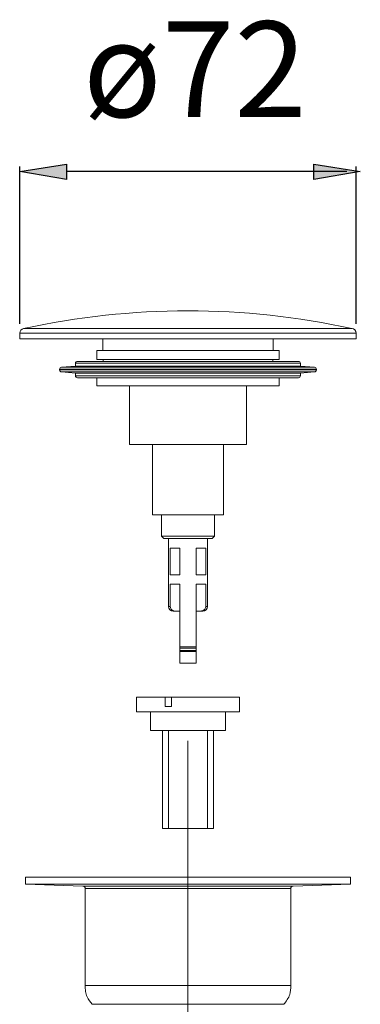
# Model space of a CAD drawing. Units: millimetres. Extents: x 364 to 1456, y -69 to 639.
# Drawn here: x 753 to 823, y 309 to 512 of the extents above; entities that cross this region are included whole.
import ezdxf

# ---------------------------------------------------------------- set-up
doc = ezdxf.new("R2010")
doc.units = ezdxf.units.MM
doc.header["$LTSCALE"] = 32.67
doc.linetypes.add('AI-Linetype-2', pattern=[2.116667, 1.058333, -1.058333, 0, 0])
doc.layers.get('0').update_dxf_attribs({"linetype": 'CONTINUOUS'})
doc.layers.add('Livello 1', color=7, linetype='CONTINUOUS')
doc.styles.get("Standard").update_dxf_attribs({"font": 'simfang.ttf'})

# ---------------------------------------------------------------- blocks, each defined once
blk = doc.blocks.new('block 17')
at = {"layer": 'Livello 1', "color": 250, "lineweight": 20}
blk.add_open_spline([(88.33, -95.246), (88.33, -95.277), (88.355, -95.302), (88.386, -95.302)], degree=3, dxfattribs=at)
blk = doc.blocks.new('block 18')
at = {"layer": 'Livello 1', "color": 250, "lineweight": 20}
blk.add_open_spline([(95.659, -95.302), (95.69, -95.302), (95.715, -95.277), (95.715, -95.246)], degree=3, dxfattribs=at)
blk = doc.blocks.new('block 19')
at = {"layer": 'Livello 1', "color": 250, "lineweight": 20}
blk.add_lwpolyline([(88.33, -95.224), (88.33, -95.246)], dxfattribs=at)
blk = doc.blocks.new('block 20')
at = {"layer": 'Livello 1', "color": 250, "lineweight": 20}
blk.add_lwpolyline([(95.715, -95.246), (95.715, -95.224)], dxfattribs=at)
blk = doc.blocks.new('block 21')
at = {"layer": 'Livello 1', "color": 250, "lineweight": 20}
blk.add_open_spline([(88.386, -95.168), (88.355, -95.168), (88.33, -95.193), (88.33, -95.224)], degree=3, dxfattribs=at)
blk = doc.blocks.new('block 22')
at = {"layer": 'Livello 1', "color": 250, "lineweight": 20}
blk.add_open_spline([(95.715, -95.224), (95.715, -95.193), (95.69, -95.168), (95.659, -95.168)], degree=3, dxfattribs=at)
blk = doc.blocks.new('block 23')
at = {"layer": 'Livello 1', "color": 250, "lineweight": 20}
blk.add_lwpolyline([(88.386, -95.302), (88.789, -95.336)], dxfattribs=at)
blk = doc.blocks.new('block 24')
at = {"layer": 'Livello 1', "color": 250, "lineweight": 20}
blk.add_lwpolyline([(95.255, -95.336), (95.659, -95.302)], dxfattribs=at)
blk = doc.blocks.new('block 25')
at = {"layer": 'Livello 1', "color": 250, "lineweight": 20}
blk.add_lwpolyline([(95.659, -95.168), (95.255, -95.134)], dxfattribs=at)
blk = doc.blocks.new('block 26')
at = {"layer": 'Livello 1', "color": 250, "lineweight": 20}
blk.add_lwpolyline([(88.789, -95.134), (88.386, -95.168)], dxfattribs=at)
blk = doc.blocks.new('block 27')
at = {"layer": 'Livello 1', "color": 250, "lineweight": 20}
blk.add_open_spline([(88.846, -95), (88.815, -95), (88.789, -95.025), (88.789, -95.056)], degree=3, dxfattribs=at)
blk = doc.blocks.new('block 28')
at = {"layer": 'Livello 1', "color": 250, "lineweight": 20}
blk.add_open_spline([(95.255, -95.056), (95.255, -95.025), (95.23, -95), (95.199, -95)], degree=3, dxfattribs=at)
blk = doc.blocks.new('block 29')
at = {"layer": 'Livello 1', "color": 250, "lineweight": 20}
blk.add_lwpolyline([(88.789, -95.056), (88.789, -95.134)], dxfattribs=at)
blk = doc.blocks.new('block 30')
at = {"layer": 'Livello 1', "color": 250, "lineweight": 20}
blk.add_lwpolyline([(95.255, -95.134), (95.255, -95.056)], dxfattribs=at)
blk = doc.blocks.new('block 31')
at = {"layer": 'Livello 1', "color": 250, "lineweight": 20}
blk.add_lwpolyline([(88.789, -95.336), (88.789, -95.414)], dxfattribs=at)
blk = doc.blocks.new('block 32')
at = {"layer": 'Livello 1', "color": 250, "lineweight": 20}
blk.add_lwpolyline([(95.255, -95.414), (95.255, -95.336)], dxfattribs=at)
blk = doc.blocks.new('block 33')
at = {"layer": 'Livello 1', "color": 250, "lineweight": 20}
blk.add_open_spline([(88.789, -95.414), (88.789, -95.445), (88.815, -95.47), (88.846, -95.47)], degree=3, dxfattribs=at)
blk = doc.blocks.new('block 34')
at = {"layer": 'Livello 1', "color": 250, "lineweight": 20}
blk.add_open_spline([(95.199, -95.47), (95.23, -95.47), (95.255, -95.445), (95.255, -95.414)], degree=3, dxfattribs=at)
blk = doc.blocks.new('block 35')
at = {"layer": 'Livello 1', "color": 250, "lineweight": 20}
blk.add_lwpolyline([(91.002, -97.39), (91.002, -99.404)], dxfattribs=at)
blk = doc.blocks.new('block 36')
at = {"layer": 'Livello 1', "color": 250, "lineweight": 20}
blk.add_lwpolyline([(93.043, -99.404), (93.043, -97.39)], dxfattribs=at)
blk = doc.blocks.new('block 37')
at = {"layer": 'Livello 1', "color": 250, "lineweight": 20}
blk.add_lwpolyline([(91.257, -100.022), (91.324, -100.089)], dxfattribs=at)
blk = doc.blocks.new('block 38')
at = {"layer": 'Livello 1', "color": 250, "lineweight": 20}
blk.add_lwpolyline([(92.721, -100.089), (92.788, -100.022)], dxfattribs=at)
blk = doc.blocks.new('block 39')
at = {"layer": 'Livello 1', "color": 250, "lineweight": 20}
blk.add_lwpolyline([(91.257, -99.404), (91.257, -100.022)], dxfattribs=at)
blk = doc.blocks.new('block 40')
at = {"layer": 'Livello 1', "color": 250, "lineweight": 20}
blk.add_lwpolyline([(92.788, -100.022), (92.788, -99.404)], dxfattribs=at)
blk = doc.blocks.new('block 41')
at = {"layer": 'Livello 1', "color": 250, "lineweight": 20}
blk.add_lwpolyline([(91.462, -100.089), (91.462, -102.036)], dxfattribs=at)
blk = doc.blocks.new('block 42')
at = {"layer": 'Livello 1', "color": 250, "lineweight": 20}
blk.add_lwpolyline([(92.583, -102.036), (92.583, -100.089)], dxfattribs=at)
blk = doc.blocks.new('block 43')
at = {"layer": 'Livello 1', "color": 250, "lineweight": 20}
blk.add_open_spline([(91.462, -102.036), (91.462, -102.11), (91.522, -102.17), (91.596, -102.17)], degree=3, dxfattribs=at)
blk = doc.blocks.new('block 44')
at = {"layer": 'Livello 1', "color": 250, "lineweight": 20}
blk.add_open_spline([(92.449, -102.17), (92.523, -102.17), (92.583, -102.11), (92.583, -102.036)], degree=3, dxfattribs=at)
blk = doc.blocks.new('block 45')
at = {"layer": 'Livello 1', "color": 250, "lineweight": 20}
blk.add_lwpolyline([(96.695, -110.007), (96.695, -109.805)], dxfattribs=at)
blk = doc.blocks.new('block 46')
at = {"layer": 'Livello 1', "color": 250, "lineweight": 20}
blk.add_lwpolyline([(87.349, -109.805), (87.349, -110.007)], dxfattribs=at)
blk = doc.blocks.new('block 47')
at = {"layer": 'Livello 1', "color": 250, "lineweight": 20}
blk.add_lwpolyline([(87.349, -110.007), (89.003, -110.064)], dxfattribs=at)
blk = doc.blocks.new('block 48')
at = {"layer": 'Livello 1', "color": 250, "lineweight": 20}
blk.add_lwpolyline([(95.041, -110.064), (96.695, -110.007)], dxfattribs=at)
blk = doc.blocks.new('block 49')
at = {"layer": 'Livello 1', "color": 250, "lineweight": 20}
blk.add_open_spline([(89.068, -110.131), (89.068, -110.095), (89.039, -110.066), (89.003, -110.064)], degree=3, dxfattribs=at)
blk = doc.blocks.new('block 50')
at = {"layer": 'Livello 1', "color": 250, "lineweight": 20}
blk.add_open_spline([(95.041, -110.064), (95.005, -110.066), (94.976, -110.095), (94.976, -110.131)], degree=3, dxfattribs=at)
blk = doc.blocks.new('block 51')
at = {"layer": 'Livello 1', "color": 250, "lineweight": 20}
blk.add_open_spline([(94.775, -113.458), (94.81, -113.414), (94.845, -113.37), (94.875, -113.323), (94.905, -113.277), (94.93, -113.229), (94.947, -113.178), (94.972, -113.096), (94.974, -113.008), (94.976, -112.92)], degree=3, knots=[0, 0, 0, 0, 1, 1, 1, 2, 2, 2, 3, 3, 3, 3], dxfattribs=at)
blk = doc.blocks.new('block 52')
at = {"layer": 'Livello 1', "color": 250, "lineweight": 20}
blk.add_open_spline([(89.068, -112.92), (89.069, -112.976), (89.071, -113.032), (89.079, -113.087), (89.087, -113.14), (89.101, -113.193), (89.123, -113.242), (89.159, -113.321), (89.214, -113.389), (89.27, -113.458)], degree=3, knots=[0, 0, 0, 0, 1, 1, 1, 2, 2, 2, 3, 3, 3, 3], dxfattribs=at)
blk = doc.blocks.new('block 53')
at = {"layer": 'Livello 1', "color": 250, "lineweight": 20}
blk.add_lwpolyline([(94.976, -112.92), (94.976, -110.131)], dxfattribs=at)
blk = doc.blocks.new('block 54')
at = {"layer": 'Livello 1', "color": 250, "lineweight": 20}
blk.add_lwpolyline([(89.068, -110.131), (89.068, -112.92)], dxfattribs=at)
blk = doc.blocks.new('block 66')
at = {"layer": 'Livello 1', "color": 250, "lineweight": 20}
blk.add_lwpolyline([(93.499, -105.058), (93.499, -104.642)], dxfattribs=at)
blk = doc.blocks.new('block 67')
at = {"layer": 'Livello 1', "color": 250, "lineweight": 20}
blk.add_lwpolyline([(90.545, -104.642), (90.545, -105.058)], dxfattribs=at)
blk = doc.blocks.new('block 68')
at = {"layer": 'Livello 1', "color": 250, "lineweight": 20}
blk.add_lwpolyline([(93.097, -105.596), (93.097, -105.058)], dxfattribs=at)
blk = doc.blocks.new('block 69')
at = {"layer": 'Livello 1', "color": 250, "lineweight": 20}
blk.add_lwpolyline([(90.948, -105.058), (90.948, -105.596)], dxfattribs=at)
blk = doc.blocks.new('block 70')
at = {"layer": 'Livello 1', "color": 250, "lineweight": 20}
blk.add_lwpolyline([(92.754, -108.412), (92.754, -105.596)], dxfattribs=at)
blk = doc.blocks.new('block 71')
at = {"layer": 'Livello 1', "color": 250, "lineweight": 20}
blk.add_lwpolyline([(91.29, -105.596), (91.29, -108.412)], dxfattribs=at)
blk = doc.blocks.new('block 72')
at = {"layer": 'Livello 1', "color": 250, "lineweight": 20}
blk.add_lwpolyline([(93.701, -97.39), (93.701, -95.698)], dxfattribs=at)
blk = doc.blocks.new('block 73')
at = {"layer": 'Livello 1', "color": 250, "lineweight": 20}
blk.add_lwpolyline([(90.344, -95.698), (90.344, -97.39)], dxfattribs=at)
blk = doc.blocks.new('block 74')
at = {"layer": 'Livello 1', "color": 250, "lineweight": 20}
blk.add_open_spline([(87.299, -94.059), (87.235, -94.07), (87.188, -94.127), (87.188, -94.192)], degree=3, dxfattribs=at)
blk = doc.blocks.new('block 75')
at = {"layer": 'Livello 1', "color": 250, "lineweight": 20}
blk.add_open_spline([(96.856, -94.194), (96.858, -94.12), (96.799, -94.059), (96.725, -94.057), (96.724, -94.057), (96.723, -94.057), (96.722, -94.057)], degree=3, knots=[0, 0, 0, 0, 1, 1, 1, 2, 2, 2, 2], dxfattribs=at)
blk = doc.blocks.new('block 76')
at = {"layer": 'Livello 1', "color": 250, "lineweight": 20}
blk.add_lwpolyline([(96.856, -94.355), (96.856, -94.191)], dxfattribs=at)
blk = doc.blocks.new('block 77')
at = {"layer": 'Livello 1', "color": 250, "lineweight": 20}
blk.add_lwpolyline([(87.188, -94.191), (87.188, -94.355)], dxfattribs=at)
blk = doc.blocks.new('block 78')
at = {"layer": 'Livello 1', "color": 250, "lineweight": 20}
blk.add_open_spline([(96.735, -94.057), (93.625, -93.38), (90.407, -93.381), (87.298, -94.059)], degree=3, dxfattribs=at)
blk = doc.blocks.new('block 79')
at = {"layer": 'Livello 1', "color": 250, "lineweight": 20}
blk.add_lwpolyline([(94.641, -95.698), (94.641, -95.47)], dxfattribs=at)
blk = doc.blocks.new('block 80')
at = {"layer": 'Livello 1', "color": 250, "lineweight": 20}
blk.add_lwpolyline([(89.404, -95.47), (89.404, -95.698)], dxfattribs=at)
blk = doc.blocks.new('block 81')
at = {"layer": 'Livello 1', "color": 250, "lineweight": 20}
blk.add_lwpolyline([(94.641, -94.946), (94.641, -94.691)], dxfattribs=at)
blk = doc.blocks.new('block 82')
at = {"layer": 'Livello 1', "color": 250, "lineweight": 20}
blk.add_lwpolyline([(89.404, -94.691), (89.404, -94.946)], dxfattribs=at)
blk = doc.blocks.new('block 83')
at = {"layer": 'Livello 1', "color": 250, "lineweight": 20}
blk.add_lwpolyline([(94.473, -94.691), (94.473, -94.355)], dxfattribs=at)
blk = doc.blocks.new('block 84')
at = {"layer": 'Livello 1', "color": 250, "lineweight": 20}
blk.add_lwpolyline([(89.572, -94.355), (89.572, -94.691)], dxfattribs=at)
blk = doc.blocks.new('block 85')
at = {"layer": 'Livello 1', "color": 250, "lineweight": 20}
blk.add_lwpolyline([(94.456, -95), (94.456, -94.946)], dxfattribs=at)
blk = doc.blocks.new('block 86')
at = {"layer": 'Livello 1', "color": 250, "lineweight": 20}
blk.add_lwpolyline([(89.588, -94.946), (89.588, -95)], dxfattribs=at)
blk = doc.blocks.new('block 87')
at = {"layer": 'Livello 1', "color": 250, "lineweight": 20}
blk.add_lwpolyline([(88.386, -95.302), (95.659, -95.302)], dxfattribs=at)
blk = doc.blocks.new('block 88')
at = {"layer": 'Livello 1', "color": 250, "lineweight": 20}
blk.add_lwpolyline([(88.386, -95.168), (95.659, -95.168)], dxfattribs=at)
blk = doc.blocks.new('block 89')
at = {"layer": 'Livello 1', "color": 250, "lineweight": 20}
blk.add_lwpolyline([(88.789, -95.336), (95.255, -95.336)], dxfattribs=at)
blk = doc.blocks.new('block 90')
at = {"layer": 'Livello 1', "color": 250, "lineweight": 20}
blk.add_lwpolyline([(88.789, -95.134), (95.255, -95.134)], dxfattribs=at)
blk = doc.blocks.new('block 91')
at = {"layer": 'Livello 1', "color": 250, "lineweight": 20}
blk.add_lwpolyline([(88.846, -95), (95.199, -95)], dxfattribs=at)
blk = doc.blocks.new('block 92')
at = {"layer": 'Livello 1', "color": 250, "lineweight": 20}
blk.add_lwpolyline([(88.846, -95.47), (95.199, -95.47)], dxfattribs=at)
blk = doc.blocks.new('block 93')
at = {"layer": 'Livello 1', "color": 250, "lineweight": 20}
blk.add_lwpolyline([(93.043, -99.404), (91.002, -99.404)], dxfattribs=at)
blk = doc.blocks.new('block 94')
at = {"layer": 'Livello 1', "color": 250, "lineweight": 20}
blk.add_lwpolyline([(92.721, -100.089), (91.324, -100.089)], dxfattribs=at)
blk = doc.blocks.new('block 95')
at = {"layer": 'Livello 1', "color": 250, "lineweight": 20}
blk.add_lwpolyline([(91.257, -100.022), (92.788, -100.022)], dxfattribs=at)
blk = doc.blocks.new('block 96')
at = {"layer": 'Livello 1', "color": 250, "lineweight": 20}
blk.add_lwpolyline([(92.257, -103.303), (91.787, -103.303)], dxfattribs=at)
blk = doc.blocks.new('block 97')
at = {"layer": 'Livello 1', "color": 250, "lineweight": 20}
blk.add_open_spline([(91.787, -103.303), (91.787, -103.289), (91.787, -103.275), (91.787, -103.261), (91.787, -103.251), (91.787, -103.242), (91.787, -103.232)], degree=3, knots=[0, 0, 0, 0, 1, 1, 1, 2, 2, 2, 2], dxfattribs=at)
blk = doc.blocks.new('block 98')
at = {"layer": 'Livello 1', "color": 250, "lineweight": 20}
blk.add_lwpolyline([(91.787, -103.232), (92.257, -103.232)], dxfattribs=at)
blk = doc.blocks.new('block 99')
at = {"layer": 'Livello 1', "color": 250, "lineweight": 20}
blk.add_open_spline([(92.257, -103.232), (92.257, -103.245), (92.257, -103.257), (92.257, -103.271), (92.257, -103.281), (92.257, -103.292), (92.257, -103.303)], degree=3, knots=[0, 0, 0, 0, 1, 1, 1, 2, 2, 2, 2], dxfattribs=at)
blk = doc.blocks.new('block 100')
at = {"layer": 'Livello 1', "color": 250, "lineweight": 20}
blk.add_lwpolyline([(92.257, -103.665), (91.787, -103.665)], dxfattribs=at)
blk = doc.blocks.new('block 101')
at = {"layer": 'Livello 1', "color": 250, "lineweight": 20}
blk.add_lwpolyline([(91.787, -103.665), (91.787, -103.332)], dxfattribs=at)
blk = doc.blocks.new('block 102')
at = {"layer": 'Livello 1', "color": 250, "lineweight": 20}
blk.add_lwpolyline([(92.257, -103.332), (91.787, -103.332)], dxfattribs=at)
blk = doc.blocks.new('block 103')
at = {"layer": 'Livello 1', "color": 250, "lineweight": 20}
blk.add_lwpolyline([(92.257, -103.332), (92.257, -103.665)], dxfattribs=at)
blk = doc.blocks.new('block 104')
at = {"layer": 'Livello 1', "color": 250, "lineweight": 20}
blk.add_lwpolyline([(91.787, -103.332), (91.787, -103.303)], dxfattribs=at)
blk = doc.blocks.new('block 105')
at = {"layer": 'Livello 1', "color": 250, "lineweight": 20}
blk.add_lwpolyline([(92.257, -103.332), (92.257, -103.303)], dxfattribs=at)
blk = doc.blocks.new('block 106')
at = {"layer": 'Livello 1', "color": 250, "lineweight": 20}
blk.add_open_spline([(91.787, -103.232), (91.787, -103.231), (91.787, -103.229), (91.787, -103.227), (91.787, -103.216), (91.787, -103.206), (91.787, -103.195)], degree=3, knots=[0, 0, 0, 0, 1, 1, 1, 2, 2, 2, 2], dxfattribs=at)
blk = doc.blocks.new('block 107')
at = {"layer": 'Livello 1', "color": 250, "lineweight": 20}
blk.add_lwpolyline([(91.787, -103.195), (92.257, -103.195)], dxfattribs=at)
blk = doc.blocks.new('block 108')
at = {"layer": 'Livello 1', "color": 250, "lineweight": 20}
blk.add_open_spline([(92.257, -103.232), (92.257, -103.231), (92.257, -103.229), (92.257, -103.227), (92.257, -103.216), (92.257, -103.206), (92.257, -103.195)], degree=3, knots=[0, 0, 0, 0, 1, 1, 1, 2, 2, 2, 2], dxfattribs=at)
blk = doc.blocks.new('block 109')
at = {"layer": 'Livello 1', "color": 250, "lineweight": 20}
blk.add_lwpolyline([(91.787, -100.358), (91.513, -100.358)], dxfattribs=at)
blk = doc.blocks.new('block 110')
at = {"layer": 'Livello 1', "color": 250, "lineweight": 20}
blk.add_lwpolyline([(91.513, -101.13), (91.513, -100.358)], dxfattribs=at)
blk = doc.blocks.new('block 111')
at = {"layer": 'Livello 1', "color": 250, "lineweight": 20}
blk.add_lwpolyline([(91.787, -101.13), (91.513, -101.13)], dxfattribs=at)
blk = doc.blocks.new('block 112')
at = {"layer": 'Livello 1', "color": 250, "lineweight": 20}
blk.add_lwpolyline([(91.787, -101.13), (91.787, -100.358)], dxfattribs=at)
blk = doc.blocks.new('block 113')
at = {"layer": 'Livello 1', "color": 250, "lineweight": 20}
blk.add_lwpolyline([(92.531, -100.358), (92.257, -100.358)], dxfattribs=at)
blk = doc.blocks.new('block 114')
at = {"layer": 'Livello 1', "color": 250, "lineweight": 20}
blk.add_lwpolyline([(92.257, -101.13), (92.257, -100.358)], dxfattribs=at)
blk = doc.blocks.new('block 115')
at = {"layer": 'Livello 1', "color": 250, "lineweight": 20}
blk.add_lwpolyline([(92.531, -101.13), (92.257, -101.13)], dxfattribs=at)
blk = doc.blocks.new('block 116')
at = {"layer": 'Livello 1', "color": 250, "lineweight": 20}
blk.add_lwpolyline([(92.531, -100.358), (92.531, -101.13)], dxfattribs=at)
blk = doc.blocks.new('block 117')
at = {"layer": 'Livello 1', "color": 250, "lineweight": 20}
blk.add_lwpolyline([(91.513, -101.398), (91.787, -101.398)], dxfattribs=at)
blk = doc.blocks.new('block 118')
at = {"layer": 'Livello 1', "color": 250, "lineweight": 20}
blk.add_lwpolyline([(91.513, -102.036), (91.513, -101.398)], dxfattribs=at)
blk = doc.blocks.new('block 119')
at = {"layer": 'Livello 1', "color": 250, "lineweight": 20}
blk.add_lwpolyline([(92.531, -101.398), (92.531, -102.036)], dxfattribs=at)
blk = doc.blocks.new('block 120')
at = {"layer": 'Livello 1', "color": 250, "lineweight": 20}
blk.add_lwpolyline([(92.257, -101.398), (92.531, -101.398)], dxfattribs=at)
blk = doc.blocks.new('block 121')
at = {"layer": 'Livello 1', "color": 250, "lineweight": 20}
blk.add_lwpolyline([(92.257, -103.195), (92.257, -101.398)], dxfattribs=at)
blk = doc.blocks.new('block 122')
at = {"layer": 'Livello 1', "color": 250, "lineweight": 20}
blk.add_lwpolyline([(91.787, -103.195), (91.787, -101.398)], dxfattribs=at)
blk = doc.blocks.new('block 123')
at = {"layer": 'Livello 1', "color": 250, "lineweight": 20}
blk.add_open_spline([(92.378, -102.17), (92.401, -102.168), (92.424, -102.166), (92.445, -102.158), (92.46, -102.152), (92.475, -102.143), (92.487, -102.131), (92.5, -102.12), (92.51, -102.107), (92.518, -102.092), (92.525, -102.079), (92.529, -102.064), (92.531, -102.049), (92.531, -102.045), (92.531, -102.041), (92.531, -102.036)], degree=3, knots=[0, 0, 0, 0, 1, 1, 1, 2, 2, 2, 3, 3, 3, 4, 4, 4, 5, 5, 5, 5], dxfattribs=at)
blk = doc.blocks.new('block 124')
at = {"layer": 'Livello 1', "color": 250, "lineweight": 20}
blk.add_lwpolyline([(92.257, -102.17), (92.378, -102.17)], dxfattribs=at)
blk = doc.blocks.new('block 125')
at = {"layer": 'Livello 1', "color": 250, "lineweight": 20}
blk.add_open_spline([(91.513, -102.036), (91.515, -102.05), (91.516, -102.064), (91.52, -102.077), (91.525, -102.091), (91.532, -102.103), (91.541, -102.114), (91.55, -102.125), (91.56, -102.135), (91.572, -102.143), (91.585, -102.152), (91.6, -102.159), (91.615, -102.163), (91.631, -102.168), (91.649, -102.169), (91.667, -102.17)], degree=3, knots=[0, 0, 0, 0, 1, 1, 1, 2, 2, 2, 3, 3, 3, 4, 4, 4, 5, 5, 5, 5], dxfattribs=at)
blk = doc.blocks.new('block 126')
at = {"layer": 'Livello 1', "color": 250, "lineweight": 20}
blk.add_lwpolyline([(91.667, -102.17), (91.596, -102.17)], dxfattribs=at)
blk = doc.blocks.new('block 127')
at = {"layer": 'Livello 1', "color": 250, "lineweight": 20}
blk.add_lwpolyline([(92.449, -102.17), (92.378, -102.17)], dxfattribs=at)
blk = doc.blocks.new('block 128')
at = {"layer": 'Livello 1', "color": 250, "lineweight": 20}
blk.add_lwpolyline([(91.667, -102.17), (91.787, -102.17)], dxfattribs=at)
blk = doc.blocks.new('block 129')
at = {"layer": 'Livello 1', "color": 250, "lineweight": 20}
blk.add_lwpolyline([(96.339, -110.007), (87.349, -110.007)], dxfattribs=at)
blk = doc.blocks.new('block 130')
at = {"layer": 'Livello 1', "color": 250, "lineweight": 20}
blk.add_lwpolyline([(96.695, -110.007), (96.339, -110.007)], dxfattribs=at)
blk = doc.blocks.new('block 131')
at = {"layer": 'Livello 1', "color": 250, "lineweight": 20}
blk.add_lwpolyline([(96.695, -109.805), (87.349, -109.805)], dxfattribs=at)
blk = doc.blocks.new('block 132')
at = {"layer": 'Livello 1', "color": 250, "lineweight": 20}
blk.add_lwpolyline([(90.124, -112.92), (89.068, -112.92)], dxfattribs=at)
blk = doc.blocks.new('block 133')
at = {"layer": 'Livello 1', "color": 250, "lineweight": 20}
blk.add_lwpolyline([(94.976, -112.92), (89.068, -112.92)], dxfattribs=at)
blk = doc.blocks.new('block 134')
at = {"layer": 'Livello 1', "color": 250, "lineweight": 20}
blk.add_lwpolyline([(94.775, -113.458), (94.213, -113.458)], dxfattribs=at)
blk = doc.blocks.new('block 135')
at = {"layer": 'Livello 1', "color": 250, "lineweight": 20}
blk.add_lwpolyline([(94.213, -113.458), (93.063, -113.458)], dxfattribs=at)
blk = doc.blocks.new('block 136')
at = {"layer": 'Livello 1', "color": 250, "lineweight": 20}
blk.add_lwpolyline([(93.063, -113.458), (89.484, -113.458)], dxfattribs=at)
blk = doc.blocks.new('block 137')
at = {"layer": 'Livello 1', "color": 250, "lineweight": 20}
blk.add_lwpolyline([(89.484, -113.458), (89.27, -113.458)], dxfattribs=at)
blk = doc.blocks.new('block 143')
at = {"layer": 'Livello 1', "color": 250, "lineweight": 20}
blk.add_lwpolyline([(90.545, -104.642), (91.365, -104.642)], dxfattribs=at)
blk = doc.blocks.new('block 144')
at = {"layer": 'Livello 1', "color": 250, "lineweight": 20}
blk.add_lwpolyline([(91.365, -104.642), (91.365, -104.911)], dxfattribs=at)
blk = doc.blocks.new('block 145')
at = {"layer": 'Livello 1', "color": 250, "lineweight": 20}
blk.add_lwpolyline([(91.551, -104.911), (91.365, -104.911)], dxfattribs=at)
blk = doc.blocks.new('block 146')
at = {"layer": 'Livello 1', "color": 250, "lineweight": 20}
blk.add_lwpolyline([(91.551, -104.911), (91.551, -104.642)], dxfattribs=at)
blk = doc.blocks.new('block 147')
at = {"layer": 'Livello 1', "color": 250, "lineweight": 20}
blk.add_lwpolyline([(91.551, -104.642), (93.499, -104.642)], dxfattribs=at)
blk = doc.blocks.new('block 148')
at = {"layer": 'Livello 1', "color": 250, "lineweight": 20}
blk.add_lwpolyline([(93.499, -105.058), (90.545, -105.058)], dxfattribs=at)
blk = doc.blocks.new('block 149')
at = {"layer": 'Livello 1', "color": 250, "lineweight": 20}
blk.add_lwpolyline([(93.015, -105.596), (93.097, -105.596)], dxfattribs=at)
blk = doc.blocks.new('block 150')
at = {"layer": 'Livello 1', "color": 250, "lineweight": 20}
blk.add_lwpolyline([(90.948, -105.596), (93.015, -105.596)], dxfattribs=at)
blk = doc.blocks.new('block 151')
at = {"layer": 'Livello 1', "color": 250, "lineweight": 20}
blk.add_lwpolyline([(91.551, -104.642), (91.365, -104.642)], dxfattribs=at)
blk = doc.blocks.new('block 152')
at = {"layer": 'Livello 1', "color": 250, "lineweight": 20}
blk.add_lwpolyline([(92.754, -108.412), (91.29, -108.412)], dxfattribs=at)
blk = doc.blocks.new('block 153')
at = {"layer": 'Livello 1', "color": 250, "lineweight": 20}
blk.add_lwpolyline([(90.344, -97.39), (93.701, -97.39)], dxfattribs=at)
blk = doc.blocks.new('block 154')
at = {"layer": 'Livello 1', "color": 250, "lineweight": 20}
blk.add_open_spline([(87.3, -94.06), (87.309, -94.06), (87.319, -94.06), (87.353, -94.06), (87.391, -94.06), (87.457, -94.06), (87.544, -94.06), (87.63, -94.06), (87.736, -94.06), (87.862, -94.06), (87.988, -94.06), (88.134, -94.06), (88.298, -94.06), (88.462, -94.06), (88.644, -94.06), (88.841, -94.06), (89.037, -94.06), (89.249, -94.06), (89.473, -94.06), (89.697, -94.06), (89.933, -94.06), (90.178, -94.06), (90.423, -94.06), (90.676, -94.06), (90.935, -94.06), (91.193, -94.06), (91.457, -94.06), (91.723, -94.06), (91.988, -94.06), (92.255, -94.06), (92.519, -94.06), (92.684, -94.06), (92.848, -94.06), (93.01, -94.06), (93.173, -94.06), (93.333, -94.06), (93.491, -94.06), (93.743, -94.06), (93.989, -94.06), (94.224, -94.06), (94.46, -94.06), (94.685, -94.06), (94.896, -94.06), (95.107, -94.06), (95.304, -94.06), (95.485, -94.06), (95.666, -94.06), (95.831, -94.06), (95.977, -94.06), (96.123, -94.06), (96.25, -94.06), (96.355, -94.06), (96.461, -94.06), (96.545, -94.06), (96.612, -94.06), (96.679, -94.06), (96.728, -94.06), (96.737, -94.06), (96.742, -94.06), (96.738, -94.06), (96.734, -94.06)], degree=3, knots=[0, 0, 0, 0, 1, 1, 1, 2, 2, 2, 3, 3, 3, 4, 4, 4, 5, 5, 5, 6, 6, 6, 7, 7, 7, 8, 8, 8, 9, 9, 9, 10, 10, 10, 11, 11, 11, 12, 12, 12, 13, 13, 13, 14, 14, 14, 15, 15, 15, 16, 16, 16, 17, 17, 17, 18, 18, 18, 19, 19, 19, 20, 20, 20, 20], dxfattribs=at)
blk = doc.blocks.new('block 155')
at = {"layer": 'Livello 1', "color": 250, "lineweight": 20}
blk.add_lwpolyline([(87.188, -94.355), (96.856, -94.355)], dxfattribs=at)
blk = doc.blocks.new('block 156')
at = {"layer": 'Livello 1', "color": 250, "lineweight": 20}
blk.add_lwpolyline([(89.404, -95.698), (94.641, -95.698)], dxfattribs=at)
blk = doc.blocks.new('block 157')
at = {"layer": 'Livello 1', "color": 250, "lineweight": 20}
blk.add_lwpolyline([(89.404, -94.946), (94.641, -94.946)], dxfattribs=at)
blk = doc.blocks.new('block 158')
at = {"layer": 'Livello 1', "color": 250, "lineweight": 20}
blk.add_lwpolyline([(89.404, -94.691), (94.641, -94.691)], dxfattribs=at)
blk = doc.blocks.new('block 159')
at = {"layer": 'Livello 1', "color": 250, "lineweight": 20}
blk.add_lwpolyline([(88.33, -95.246), (95.715, -95.246)], dxfattribs=at)
blk = doc.blocks.new('block 160')
at = {"layer": 'Livello 1', "color": 250, "lineweight": 20}
blk.add_lwpolyline([(88.33, -95.224), (95.715, -95.224)], dxfattribs=at)
blk = doc.blocks.new('block 161')
at = {"layer": 'Livello 1', "color": 250, "lineweight": 20}
blk.add_lwpolyline([(88.789, -95.056), (95.255, -95.056)], dxfattribs=at)
blk = doc.blocks.new('block 162')
at = {"layer": 'Livello 1', "color": 250, "lineweight": 20}
blk.add_lwpolyline([(88.789, -95.414), (95.255, -95.414)], dxfattribs=at)
blk = doc.blocks.new('block 163')
at = {"layer": 'Livello 1', "color": 250, "lineweight": 20}
blk.add_lwpolyline([(91.462, -102.036), (91.513, -102.036)], dxfattribs=at)
blk = doc.blocks.new('block 164')
at = {"layer": 'Livello 1', "color": 250, "lineweight": 20}
blk.add_lwpolyline([(92.531, -102.036), (92.583, -102.036)], dxfattribs=at)
blk = doc.blocks.new('block 165')
at = {"layer": 'Livello 1', "color": 250, "lineweight": 20}
blk.add_lwpolyline([(89.003, -110.064), (95.041, -110.064)], dxfattribs=at)
blk = doc.blocks.new('block 166')
at = {"layer": 'Livello 1', "color": 250, "lineweight": 20}
blk.add_lwpolyline([(94.751, -110.131), (89.068, -110.131)], dxfattribs=at)
blk = doc.blocks.new('block 167')
at = {"layer": 'Livello 1', "color": 250, "lineweight": 20}
blk.add_lwpolyline([(94.976, -110.131), (94.751, -110.131)], dxfattribs=at)
blk = doc.blocks.new('block 170')
at = {"layer": 'Livello 1', "color": 250, "lineweight": 20}
blk.add_open_spline([(96.84, -94.191), (96.844, -94.191), (96.848, -94.191), (96.844, -94.191), (96.835, -94.191), (96.784, -94.191), (96.714, -94.191), (96.647, -94.191), (96.563, -94.191), (96.457, -94.191), (96.348, -94.191), (96.216, -94.191), (96.065, -94.191), (95.918, -94.191), (95.753, -94.191), (95.571, -94.191), (95.384, -94.191), (95.179, -94.191), (94.96, -94.191), (94.747, -94.191), (94.521, -94.191), (94.284, -94.191), (94.04, -94.191), (93.786, -94.191), (93.524, -94.191), (93.363, -94.191), (93.2, -94.191), (93.035, -94.191), (92.869, -94.191), (92.7, -94.191), (92.53, -94.191), (92.264, -94.191), (91.995, -94.191), (91.728, -94.191), (91.452, -94.191), (91.179, -94.191), (90.91, -94.191), (90.65, -94.191), (90.394, -94.191), (90.147, -94.191), (89.893, -94.191), (89.648, -94.191), (89.416, -94.191), (89.19, -94.191), (88.977, -94.191), (88.778, -94.191), (88.574, -94.191), (88.385, -94.191), (88.215, -94.191), (88.05, -94.191), (87.902, -94.191), (87.775, -94.191), (87.643, -94.191), (87.533, -94.191), (87.444, -94.191), (87.357, -94.191), (87.289, -94.191), (87.25, -94.191), (87.214, -94.191), (87.204, -94.191), (87.194, -94.191)], degree=3, knots=[0, 0, 0, 0, 1, 1, 1, 2, 2, 2, 3, 3, 3, 4, 4, 4, 5, 5, 5, 6, 6, 6, 7, 7, 7, 8, 8, 8, 9, 9, 9, 10, 10, 10, 11, 11, 11, 12, 12, 12, 13, 13, 13, 14, 14, 14, 15, 15, 15, 16, 16, 16, 17, 17, 17, 18, 18, 18, 19, 19, 19, 20, 20, 20, 20], dxfattribs=at)
blk = doc.blocks.new('block 171')
at = {"layer": 'Livello 1', "color": 250, "lineweight": 20}
blk.add_lwpolyline([(92.586, -105.596), (92.586, -108.412)], dxfattribs=at)
blk = doc.blocks.new('block 172')
at = {"layer": 'Livello 1', "color": 250, "lineweight": 20}
blk.add_lwpolyline([(91.458, -105.596), (91.458, -108.412)], dxfattribs=at)
blk = doc.blocks.new('block 1908')
at = {"layer": 'Livello 1', "color": 8, "linetype": 'AI-Linetype-2', "lineweight": 20}
blk.add_lwpolyline([(92.022, -140.47), (92.022, -95.131)], dxfattribs=at)
blk = doc.blocks.new('block 1913')
at = {"layer": 'Livello 1', "color": 250, "lineweight": 20}
blk.add_lwpolyline([(87.188, -94.355), (87.188, -94.355)], dxfattribs=at)
blk = doc.blocks.new('block 1914')
at = {"layer": 'Livello 1', "color": 250, "lineweight": 20}
blk.add_lwpolyline([(96.856, -94.355), (96.856, -94.355)], dxfattribs=at)

msp = doc.modelspace()

# ---------------------------------------------------------------- hatches: boundary and pattern name
h = msp.add_hatch(color=256)
h.dxf.hatch_style = 2
h.paths.add_polyline_path([(762.92, 478.71), (753.28, 480.34), (762.92, 481.91)])
h = msp.add_hatch(color=256)
h.dxf.hatch_style = 2
h.paths.add_polyline_path([(813.79, 481.91), (823.38, 480.34), (813.79, 478.71)])

# ---------------------------------------------------------------- linework, layer by layer
for points in [[(762.92, 478.71), (753.28, 480.34), (762.92, 481.91), (762.92, 478.71), (762.92, 478.71)], [(813.79, 481.91), (823.38, 480.34), (813.79, 478.71), (813.79, 481.91), (813.79, 481.91)], [(753.28, 449.08), (753.28, 481.37)], [(820.62, 480.34), (762.92, 480.34)], [(822.53, 449.08), (822.53, 481.37)]]:
    msp.add_lwpolyline(points)

# ---------------------------------------------------------------- block references
at = {"xscale": 7.160719933276532, "yscale": 7.160719933276532, "zscale": 7.160719933276532}
for name in ['block 78', 'block 74', 'block 154', 'block 75', 'block 77', 'block 155', 'block 1913', 'block 170', 'block 84', 'block 83', 'block 76', 'block 1914', 'block 82', 'block 158', 'block 81', 'block 27', 'block 91', 'block 157', 'block 86', 'block 85', 'block 28', 'block 21', 'block 19', 'block 160', 'block 17', 'block 159', 'block 26', 'block 88', 'block 29', 'block 161', 'block 90', 'block 1908', 'block 30', 'block 25', 'block 22', 'block 18', 'block 20', 'block 23', 'block 87', 'block 31', 'block 89', 'block 33', 'block 162', 'block 92', 'block 80', 'block 79', 'block 34', 'block 24', 'block 32', 'block 156', 'block 73', 'block 72', 'block 153', 'block 35', 'block 36', 'block 93', 'block 39', 'block 40', 'block 37', 'block 95', 'block 94', 'block 41', 'block 42', 'block 38', 'block 109', 'block 110', 'block 112', 'block 113', 'block 114', 'block 116', 'block 111', 'block 115', 'block 117', 'block 118', 'block 122', 'block 120', 'block 121', 'block 119', 'block 43', 'block 163', 'block 125', 'block 123', 'block 44', 'block 164', 'block 126', 'block 128', 'block 124', 'block 127', 'block 106', 'block 107', 'block 108', 'block 97', 'block 98', 'block 96', 'block 104', 'block 101', 'block 102', 'block 99', 'block 105', 'block 103', 'block 100', 'block 67', 'block 143', 'block 144', 'block 151', 'block 146', 'block 147', 'block 66', 'block 148', 'block 69', 'block 145', 'block 68', 'block 150', 'block 71', 'block 172', 'block 171', 'block 70', 'block 149', 'block 152', 'block 46', 'block 131', 'block 45', 'block 47', 'block 129', 'block 49', 'block 165', 'block 54', 'block 166', 'block 167', 'block 50', 'block 53', 'block 48', 'block 130', 'block 52', 'block 132', 'block 133', 'block 51', 'block 137', 'block 136', 'block 135', 'block 134']:
    msp.add_blockref(name, (128.97, 1121.61), dxfattribs=at)

# ---------------------------------------------------------------- texts
at = {"insert": (766.31, 485.41), "char_height": 19.674, "attachment_point": 7}
msp.add_mtext('ø72', dxfattribs=at)

doc.saveas('drawing.dxf')
